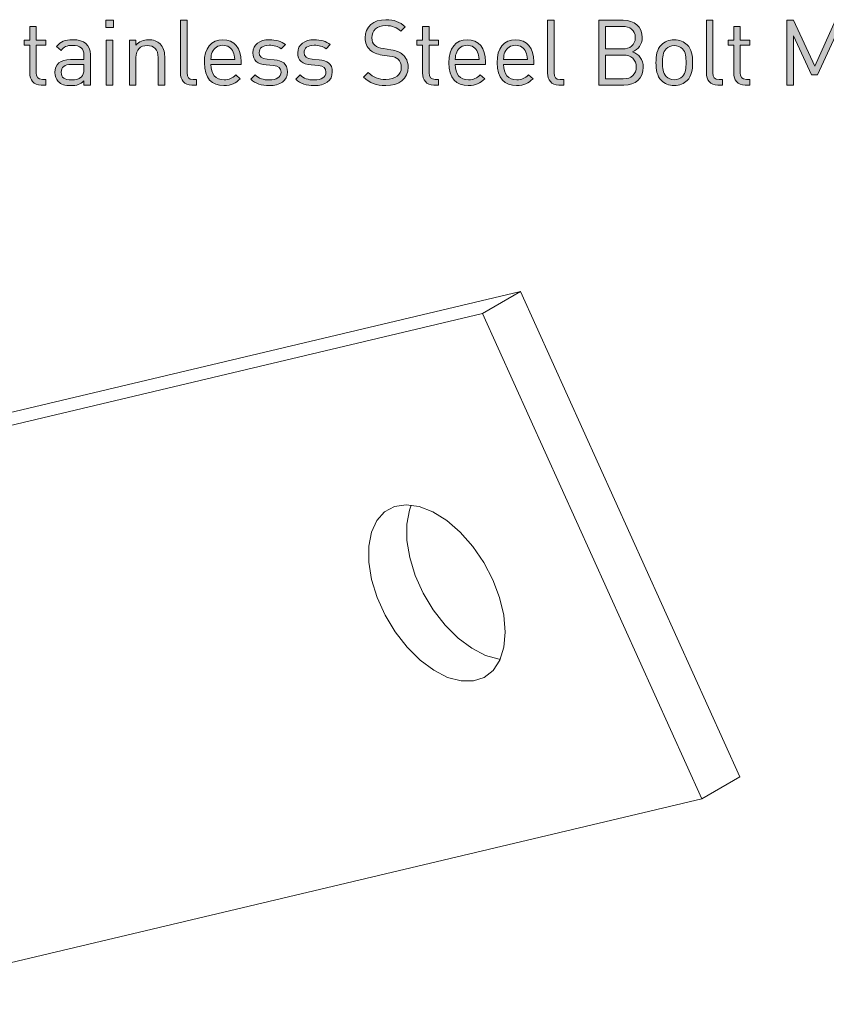
# Model space of a CAD drawing. Units: millimetres. Extents: x 21 to 1408, y -29 to 822.
# Drawn here: x 1132 to 1207, y 99 to 190 of the extents above; entities that cross this region are included whole.
import ezdxf

# ---------------------------------------------------------------- set-up
doc = ezdxf.new("R2010")
doc.units = ezdxf.units.MM
doc.header["$MEASUREMENT"] = 0
doc.layers.add('Layer 1', color=7, linetype='Continuous')

# ---------------------------------------------------------------- blocks, each defined once
blk = doc.blocks.new('block 7')
at = {"layer": 'Layer 1', "color": 40, "lineweight": 13}
for points in [[(1026.387, 129.156), (1178.286, 165.205)], [(1174.75, 163.163), (1178.286, 165.205)], [(1178.286, 165.205), (1198.666, 120.078)], [(1026.387, 127.954), (1174.75, 163.163)], [(1174.75, 163.163), (1195.13, 118.037)], [(1175.695, 138.406), (1176.328, 136.746), (1176.721, 135.103), (1176.859, 133.545), (1176.737, 132.135), (1176.359, 130.932), (1175.741, 129.984), (1174.909, 129.33), (1173.896, 128.997), (1172.743, 128.999), (1171.498, 129.336), (1170.213, 129.993), (1168.939, 130.945), (1167.729, 132.151), (1166.632, 133.563), (1165.693, 135.123), (1164.95, 136.766), (1164.435, 138.426), (1164.168, 140.035), (1164.16, 141.526), (1164.411, 142.84), (1164.911, 143.921), (1165.64, 144.726), (1166.568, 145.222), (1167.656, 145.388), (1168.861, 145.218), (1170.133, 144.718), (1171.419, 143.91), (1172.668, 142.825), (1173.827, 141.51), (1174.85, 140.016), (1175.695, 138.406)], [(1176.401, 131.025), (1176.279, 131.04), (1175.034, 131.377), (1173.748, 132.034), (1172.475, 132.986), (1171.264, 134.192), (1170.167, 135.604), (1169.228, 137.163), (1168.486, 138.807), (1167.971, 140.467), (1167.704, 142.076), (1167.695, 143.568), (1167.947, 144.881), (1168.125, 145.36)], [(1195.13, 118.037), (1198.666, 120.078)], [(1195.13, 118.037), (1114.614, 98.929)]]:
    blk.add_lwpolyline(points, dxfattribs=at)
blk = doc.blocks.new('block 14')
at = {"layer": 'Layer 1'}
h = blk.add_hatch(color=7, dxfattribs=at)
h.dxf.hatch_style = 2
edge = h.paths.add_edge_path()
edge.add_spline(control_points=[(1167.564, 189.834), (1167.564, 189.834), (1167.149, 189.42), (1167.149, 189.42), (1166.785, 189.767), (1166.37, 189.945), (1165.743, 189.945), (1164.93, 189.945), (1164.465, 189.496), (1164.465, 188.818), (1164.465, 188.522), (1164.549, 188.277), (1164.736, 188.116), (1164.922, 187.955), (1165.21, 187.853), (1165.523, 187.802), (1165.523, 187.802), (1166.226, 187.692), (1166.226, 187.692), (1166.785, 187.607), (1167.047, 187.506), (1167.318, 187.26), (1167.64, 186.981), (1167.826, 186.574), (1167.826, 186.075), (1167.826, 185.016), (1167.005, 184.365), (1165.743, 184.365), (1164.846, 184.365), (1164.245, 184.593), (1163.686, 185.16), (1163.686, 185.16), (1164.117, 185.592), (1164.117, 185.592), (1164.617, 185.093), (1165.083, 184.94), (1165.76, 184.94), (1166.649, 184.94), (1167.191, 185.347), (1167.191, 186.058), (1167.191, 186.38), (1167.098, 186.634), (1166.895, 186.812), (1166.708, 186.981), (1166.539, 187.04), (1166.107, 187.108), (1166.107, 187.108), (1165.404, 187.21), (1165.404, 187.21), (1164.93, 187.286), (1164.575, 187.43), (1164.304, 187.667), (1163.999, 187.938), (1163.838, 188.31), (1163.838, 188.801), (1163.838, 189.826), (1164.575, 190.495), (1165.769, 190.495), (1166.539, 190.495), (1167.047, 190.292), (1167.564, 189.834)], knot_values=[0, 0, 0, 0, 1, 1, 1, 2, 2, 2, 3, 3, 3, 4, 4, 4, 5, 5, 5, 6, 6, 6, 7, 7, 7, 8, 8, 8, 9, 9, 9, 10, 10, 10, 11, 11, 11, 12, 12, 12, 13, 13, 13, 14, 14, 14, 15, 15, 15, 16, 16, 16, 17, 17, 17, 18, 18, 18, 19, 19, 19, 20, 20, 20, 20], degree=3, periodic=1)
h = blk.add_hatch(color=7, dxfattribs=at)
h.dxf.hatch_style = 2
edge = h.paths.add_edge_path()
edge.add_spline(control_points=[(1133.266, 188.581), (1133.266, 188.581), (1134.155, 188.581), (1134.155, 188.581), (1134.155, 188.581), (1134.155, 188.116), (1134.155, 188.116), (1134.155, 188.116), (1133.266, 188.116), (1133.266, 188.116), (1133.266, 188.116), (1133.266, 185.55), (1133.266, 185.55), (1133.266, 185.16), (1133.444, 184.94), (1133.833, 184.94), (1133.833, 184.94), (1134.155, 184.94), (1134.155, 184.94), (1134.155, 184.94), (1134.155, 184.415), (1134.155, 184.415), (1134.155, 184.415), (1133.723, 184.415), (1133.723, 184.415), (1133.012, 184.415), (1132.656, 184.915), (1132.656, 185.533), (1132.656, 185.533), (1132.656, 188.116), (1132.656, 188.116), (1132.656, 188.116), (1132.131, 188.116), (1132.131, 188.116), (1132.131, 188.116), (1132.131, 188.581), (1132.131, 188.581), (1132.131, 188.581), (1132.656, 188.581), (1132.656, 188.581), (1132.656, 188.581), (1132.656, 189.86), (1132.656, 189.86), (1132.656, 189.86), (1133.266, 189.86), (1133.266, 189.86), (1133.266, 189.86), (1133.266, 188.581), (1133.266, 188.581)], knot_values=[0, 0, 0, 0, 1, 1, 1, 2, 2, 2, 3, 3, 3, 4, 4, 4, 5, 5, 5, 6, 6, 6, 7, 7, 7, 8, 8, 8, 9, 9, 9, 10, 10, 10, 11, 11, 11, 12, 12, 12, 13, 13, 13, 14, 14, 14, 15, 15, 15, 16, 16, 16, 16], degree=3, periodic=1)
h = blk.add_hatch(color=7, dxfattribs=at)
h.dxf.hatch_style = 2
h.paths.add_polyline_path([(1140.429, 189.767), (1139.743, 189.767), (1139.743, 190.452), (1140.429, 190.452)])
h.paths.add_polyline_path([(1140.386, 184.415), (1139.776, 184.415), (1139.776, 188.581), (1140.386, 188.581)])
h = blk.add_hatch(color=7, dxfattribs=at)
h.dxf.hatch_style = 2
edge = h.paths.add_edge_path()
edge.add_spline(control_points=[(1147.278, 185.55), (1147.278, 185.144), (1147.413, 184.94), (1147.837, 184.94), (1147.837, 184.94), (1148.167, 184.94), (1148.167, 184.94), (1148.167, 184.94), (1148.167, 184.415), (1148.167, 184.415), (1148.167, 184.415), (1147.726, 184.415), (1147.726, 184.415), (1146.998, 184.415), (1146.668, 184.889), (1146.668, 185.525), (1146.668, 185.525), (1146.668, 190.444), (1146.668, 190.444), (1146.668, 190.444), (1147.278, 190.444), (1147.278, 190.444), (1147.278, 190.444), (1147.278, 185.55), (1147.278, 185.55)], knot_values=[0, 0, 0, 0, 1, 1, 1, 2, 2, 2, 3, 3, 3, 4, 4, 4, 5, 5, 5, 6, 6, 6, 7, 7, 7, 8, 8, 8, 8], degree=3, periodic=1)
h = blk.add_hatch(color=7, dxfattribs=at)
h.dxf.hatch_style = 2
edge = h.paths.add_edge_path()
edge.add_spline(control_points=[(1169.774, 188.581), (1169.774, 188.581), (1170.662, 188.581), (1170.662, 188.581), (1170.662, 188.581), (1170.662, 188.116), (1170.662, 188.116), (1170.662, 188.116), (1169.774, 188.116), (1169.774, 188.116), (1169.774, 188.116), (1169.774, 185.55), (1169.774, 185.55), (1169.774, 185.16), (1169.951, 184.94), (1170.341, 184.94), (1170.341, 184.94), (1170.662, 184.94), (1170.662, 184.94), (1170.662, 184.94), (1170.662, 184.415), (1170.662, 184.415), (1170.662, 184.415), (1170.231, 184.415), (1170.231, 184.415), (1169.519, 184.415), (1169.164, 184.915), (1169.164, 185.533), (1169.164, 185.533), (1169.164, 188.116), (1169.164, 188.116), (1169.164, 188.116), (1168.639, 188.116), (1168.639, 188.116), (1168.639, 188.116), (1168.639, 188.581), (1168.639, 188.581), (1168.639, 188.581), (1169.164, 188.581), (1169.164, 188.581), (1169.164, 188.581), (1169.164, 189.86), (1169.164, 189.86), (1169.164, 189.86), (1169.774, 189.86), (1169.774, 189.86), (1169.774, 189.86), (1169.774, 188.581), (1169.774, 188.581)], knot_values=[0, 0, 0, 0, 1, 1, 1, 2, 2, 2, 3, 3, 3, 4, 4, 4, 5, 5, 5, 6, 6, 6, 7, 7, 7, 8, 8, 8, 9, 9, 9, 10, 10, 10, 11, 11, 11, 12, 12, 12, 13, 13, 13, 14, 14, 14, 15, 15, 15, 16, 16, 16, 16], degree=3, periodic=1)
h = blk.add_hatch(color=7, dxfattribs=at)
h.dxf.hatch_style = 2
edge = h.paths.add_edge_path()
edge.add_spline(control_points=[(1181.398, 185.55), (1181.398, 185.144), (1181.534, 184.94), (1181.957, 184.94), (1181.957, 184.94), (1182.287, 184.94), (1182.287, 184.94), (1182.287, 184.94), (1182.287, 184.415), (1182.287, 184.415), (1182.287, 184.415), (1181.847, 184.415), (1181.847, 184.415), (1181.119, 184.415), (1180.789, 184.889), (1180.789, 185.525), (1180.789, 185.525), (1180.789, 190.444), (1180.789, 190.444), (1180.789, 190.444), (1181.398, 190.444), (1181.398, 190.444), (1181.398, 190.444), (1181.398, 185.55), (1181.398, 185.55)], knot_values=[0, 0, 0, 0, 1, 1, 1, 2, 2, 2, 3, 3, 3, 4, 4, 4, 5, 5, 5, 6, 6, 6, 7, 7, 7, 8, 8, 8, 8], degree=3, periodic=1)
h = blk.add_hatch(color=7, dxfattribs=at)
h.dxf.hatch_style = 2
edge = h.paths.add_edge_path()
edge.add_spline(control_points=[(1187.807, 190.444), (1188.857, 190.444), (1189.586, 189.843), (1189.586, 188.835), (1189.586, 188.2), (1189.205, 187.701), (1188.696, 187.514), (1189.272, 187.303), (1189.679, 186.803), (1189.679, 186.083), (1189.679, 184.991), (1188.951, 184.415), (1187.884, 184.415), (1187.884, 184.415), (1185.538, 184.415), (1185.538, 184.415), (1185.538, 184.415), (1185.538, 190.444), (1185.538, 190.444), (1185.538, 190.444), (1187.807, 190.444), (1187.807, 190.444)], knot_values=[0, 0, 0, 0, 1, 1, 1, 2, 2, 2, 3, 3, 3, 4, 4, 4, 5, 5, 5, 6, 6, 6, 7, 7, 7, 7], degree=3, periodic=1)
edge = h.paths.add_edge_path()
edge.add_spline(control_points=[(1186.182, 189.868), (1186.182, 189.868), (1186.182, 187.777), (1186.182, 187.777), (1186.182, 187.777), (1187.757, 187.777), (1187.757, 187.777), (1188.426, 187.777), (1188.942, 188.107), (1188.942, 188.827), (1188.942, 189.546), (1188.426, 189.868), (1187.757, 189.868), (1187.757, 189.868), (1186.182, 189.868), (1186.182, 189.868)], knot_values=[0, 0, 0, 0, 1, 1, 1, 2, 2, 2, 3, 3, 3, 4, 4, 4, 5, 5, 5, 5], degree=3, periodic=1)
edge = h.paths.add_edge_path()
edge.add_spline(control_points=[(1186.182, 187.201), (1186.182, 187.201), (1186.182, 184.991), (1186.182, 184.991), (1186.182, 184.991), (1187.824, 184.991), (1187.824, 184.991), (1188.57, 184.991), (1189.035, 185.423), (1189.035, 186.1), (1189.035, 186.778), (1188.57, 187.201), (1187.824, 187.201), (1187.824, 187.201), (1186.182, 187.201), (1186.182, 187.201)], knot_values=[0, 0, 0, 0, 1, 1, 1, 2, 2, 2, 3, 3, 3, 4, 4, 4, 5, 5, 5, 5], degree=3, periodic=1)
h = blk.add_hatch(color=7, dxfattribs=at)
h.dxf.hatch_style = 2
edge = h.paths.add_edge_path()
edge.add_spline(control_points=[(1196.164, 185.55), (1196.164, 185.144), (1196.299, 184.94), (1196.723, 184.94), (1196.723, 184.94), (1197.053, 184.94), (1197.053, 184.94), (1197.053, 184.94), (1197.053, 184.415), (1197.053, 184.415), (1197.053, 184.415), (1196.613, 184.415), (1196.613, 184.415), (1195.884, 184.415), (1195.554, 184.889), (1195.554, 185.525), (1195.554, 185.525), (1195.554, 190.444), (1195.554, 190.444), (1195.554, 190.444), (1196.164, 190.444), (1196.164, 190.444), (1196.164, 190.444), (1196.164, 185.55), (1196.164, 185.55)], knot_values=[0, 0, 0, 0, 1, 1, 1, 2, 2, 2, 3, 3, 3, 4, 4, 4, 5, 5, 5, 6, 6, 6, 7, 7, 7, 8, 8, 8, 8], degree=3, periodic=1)
h = blk.add_hatch(color=7, dxfattribs=at)
h.dxf.hatch_style = 2
edge = h.paths.add_edge_path()
edge.add_spline(control_points=[(1198.695, 188.581), (1198.695, 188.581), (1199.584, 188.581), (1199.584, 188.581), (1199.584, 188.581), (1199.584, 188.116), (1199.584, 188.116), (1199.584, 188.116), (1198.695, 188.116), (1198.695, 188.116), (1198.695, 188.116), (1198.695, 185.55), (1198.695, 185.55), (1198.695, 185.16), (1198.873, 184.94), (1199.263, 184.94), (1199.263, 184.94), (1199.584, 184.94), (1199.584, 184.94), (1199.584, 184.94), (1199.584, 184.415), (1199.584, 184.415), (1199.584, 184.415), (1199.153, 184.415), (1199.153, 184.415), (1198.441, 184.415), (1198.086, 184.915), (1198.086, 185.533), (1198.086, 185.533), (1198.086, 188.116), (1198.086, 188.116), (1198.086, 188.116), (1197.561, 188.116), (1197.561, 188.116), (1197.561, 188.116), (1197.561, 188.581), (1197.561, 188.581), (1197.561, 188.581), (1198.086, 188.581), (1198.086, 188.581), (1198.086, 188.581), (1198.086, 189.86), (1198.086, 189.86), (1198.086, 189.86), (1198.695, 189.86), (1198.695, 189.86), (1198.695, 189.86), (1198.695, 188.581), (1198.695, 188.581)], knot_values=[0, 0, 0, 0, 1, 1, 1, 2, 2, 2, 3, 3, 3, 4, 4, 4, 5, 5, 5, 6, 6, 6, 7, 7, 7, 8, 8, 8, 9, 9, 9, 10, 10, 10, 11, 11, 11, 12, 12, 12, 13, 13, 13, 14, 14, 14, 15, 15, 15, 16, 16, 16, 16], degree=3, periodic=1)
h = blk.add_hatch(color=7, dxfattribs=at)
h.dxf.hatch_style = 2
h.paths.add_polyline_path([(1208.178, 184.415), (1207.535, 184.415), (1207.535, 188.996), (1205.884, 185.364), (1205.333, 185.364), (1203.656, 188.996), (1203.656, 184.415), (1203.013, 184.415), (1203.013, 190.444), (1203.656, 190.444), (1205.621, 186.168), (1207.535, 190.444), (1208.178, 190.444)])
h = blk.add_hatch(color=7, dxfattribs=at)
h.dxf.hatch_style = 2
edge = h.paths.add_edge_path()
edge.add_spline(control_points=[(1138.295, 187.243), (1138.295, 187.243), (1138.295, 184.415), (1138.295, 184.415), (1138.295, 184.415), (1137.685, 184.415), (1137.685, 184.415), (1137.685, 184.415), (1137.685, 184.813), (1137.685, 184.813), (1137.355, 184.483), (1137.042, 184.365), (1136.483, 184.365), (1135.907, 184.365), (1135.594, 184.466), (1135.306, 184.746), (1135.094, 184.949), (1134.993, 185.262), (1134.993, 185.592), (1134.993, 186.329), (1135.509, 186.794), (1136.441, 186.794), (1136.441, 186.794), (1137.685, 186.794), (1137.685, 186.794), (1137.685, 186.794), (1137.685, 187.193), (1137.685, 187.193), (1137.685, 187.794), (1137.389, 188.107), (1136.618, 188.107), (1136.094, 188.107), (1135.822, 187.972), (1135.569, 187.624), (1135.569, 187.624), (1135.153, 188.005), (1135.153, 188.005), (1135.518, 188.488), (1135.941, 188.632), (1136.627, 188.632), (1137.753, 188.632), (1138.295, 188.141), (1138.295, 187.243)], knot_values=[0, 0, 0, 0, 1, 1, 1, 2, 2, 2, 3, 3, 3, 4, 4, 4, 5, 5, 5, 6, 6, 6, 7, 7, 7, 8, 8, 8, 9, 9, 9, 10, 10, 10, 11, 11, 11, 12, 12, 12, 13, 13, 13, 14, 14, 14, 14], degree=3, periodic=1)
edge = h.paths.add_edge_path()
edge.add_spline(control_points=[(1136.525, 186.337), (1135.899, 186.337), (1135.585, 186.092), (1135.585, 185.601), (1135.585, 185.118), (1135.882, 184.889), (1136.551, 184.889), (1136.898, 184.889), (1137.203, 184.923), (1137.474, 185.169), (1137.618, 185.304), (1137.685, 185.541), (1137.685, 185.889), (1137.685, 185.889), (1137.685, 186.337), (1137.685, 186.337), (1137.685, 186.337), (1136.525, 186.337), (1136.525, 186.337)], knot_values=[0, 0, 0, 0, 1, 1, 1, 2, 2, 2, 3, 3, 3, 4, 4, 4, 5, 5, 5, 6, 6, 6, 6], degree=3, periodic=1)
h = blk.add_hatch(color=7, dxfattribs=at)
h.dxf.hatch_style = 2
edge = h.paths.add_edge_path()
edge.add_spline(control_points=[(1144.772, 188.242), (1145.068, 187.955), (1145.203, 187.557), (1145.203, 187.074), (1145.203, 187.074), (1145.203, 184.415), (1145.203, 184.415), (1145.203, 184.415), (1144.594, 184.415), (1144.594, 184.415), (1144.594, 184.415), (1144.594, 186.981), (1144.594, 186.981), (1144.594, 187.717), (1144.196, 188.09), (1143.569, 188.09), (1142.943, 188.09), (1142.528, 187.709), (1142.528, 186.981), (1142.528, 186.981), (1142.528, 184.415), (1142.528, 184.415), (1142.528, 184.415), (1141.918, 184.415), (1141.918, 184.415), (1141.918, 184.415), (1141.918, 188.581), (1141.918, 188.581), (1141.918, 188.581), (1142.519, 188.581), (1142.519, 188.581), (1142.519, 188.581), (1142.519, 188.116), (1142.519, 188.116), (1142.816, 188.454), (1143.231, 188.632), (1143.696, 188.632), (1144.145, 188.632), (1144.518, 188.497), (1144.772, 188.242)], knot_values=[0, 0, 0, 0, 1, 1, 1, 2, 2, 2, 3, 3, 3, 4, 4, 4, 5, 5, 5, 6, 6, 6, 7, 7, 7, 8, 8, 8, 9, 9, 9, 10, 10, 10, 11, 11, 11, 12, 12, 12, 13, 13, 13, 13], degree=3, periodic=1)
h = blk.add_hatch(color=7, dxfattribs=at)
h.dxf.hatch_style = 2
edge = h.paths.add_edge_path()
edge.add_spline(control_points=[(1152.307, 186.608), (1152.307, 186.608), (1152.307, 186.337), (1152.307, 186.337), (1152.307, 186.337), (1149.496, 186.337), (1149.496, 186.337), (1149.496, 185.423), (1149.919, 184.898), (1150.724, 184.898), (1151.206, 184.898), (1151.486, 185.042), (1151.816, 185.372), (1151.816, 185.372), (1152.231, 185.008), (1152.231, 185.008), (1151.807, 184.585), (1151.409, 184.365), (1150.707, 184.365), (1149.597, 184.365), (1148.886, 185.025), (1148.886, 186.498), (1148.886, 187.853), (1149.538, 188.632), (1150.596, 188.632), (1151.68, 188.632), (1152.307, 187.861), (1152.307, 186.608)], knot_values=[0, 0, 0, 0, 1, 1, 1, 2, 2, 2, 3, 3, 3, 4, 4, 4, 5, 5, 5, 6, 6, 6, 7, 7, 7, 8, 8, 8, 9, 9, 9, 9], degree=3, periodic=1)
edge = h.paths.add_edge_path()
edge.add_spline(control_points=[(1149.623, 187.489), (1149.521, 187.269), (1149.513, 187.133), (1149.496, 186.794), (1149.496, 186.794), (1151.706, 186.794), (1151.706, 186.794), (1151.68, 187.133), (1151.672, 187.269), (1151.57, 187.489), (1151.393, 187.87), (1151.045, 188.116), (1150.596, 188.116), (1150.148, 188.116), (1149.801, 187.87), (1149.623, 187.489)], knot_values=[0, 0, 0, 0, 1, 1, 1, 2, 2, 2, 3, 3, 3, 4, 4, 4, 5, 5, 5, 5], degree=3, periodic=1)
h = blk.add_hatch(color=7, dxfattribs=at)
h.dxf.hatch_style = 2
edge = h.paths.add_edge_path()
edge.add_spline(control_points=[(1156.422, 188.183), (1156.422, 188.183), (1156.024, 187.785), (1156.024, 187.785), (1155.728, 188.014), (1155.347, 188.116), (1154.915, 188.116), (1154.305, 188.116), (1153.983, 187.861), (1153.983, 187.43), (1153.983, 187.057), (1154.212, 186.871), (1154.728, 186.82), (1154.728, 186.82), (1155.38, 186.761), (1155.38, 186.761), (1156.109, 186.693), (1156.608, 186.422), (1156.608, 185.634), (1156.608, 184.83), (1155.931, 184.365), (1154.915, 184.365), (1154.203, 184.365), (1153.653, 184.526), (1153.204, 184.966), (1153.204, 184.966), (1153.611, 185.372), (1153.611, 185.372), (1153.933, 185.033), (1154.39, 184.889), (1154.906, 184.889), (1155.6, 184.889), (1156.016, 185.135), (1156.016, 185.626), (1156.016, 185.999), (1155.812, 186.193), (1155.321, 186.236), (1155.321, 186.236), (1154.635, 186.295), (1154.635, 186.295), (1153.822, 186.363), (1153.391, 186.718), (1153.391, 187.413), (1153.391, 188.175), (1154.026, 188.632), (1154.923, 188.632), (1155.524, 188.632), (1156.041, 188.488), (1156.422, 188.183)], knot_values=[0, 0, 0, 0, 1, 1, 1, 2, 2, 2, 3, 3, 3, 4, 4, 4, 5, 5, 5, 6, 6, 6, 7, 7, 7, 8, 8, 8, 9, 9, 9, 10, 10, 10, 11, 11, 11, 12, 12, 12, 13, 13, 13, 14, 14, 14, 15, 15, 15, 16, 16, 16, 16], degree=3, periodic=1)
h = blk.add_hatch(color=7, dxfattribs=at)
h.dxf.hatch_style = 2
edge = h.paths.add_edge_path()
edge.add_spline(control_points=[(1160.596, 188.183), (1160.596, 188.183), (1160.198, 187.785), (1160.198, 187.785), (1159.902, 188.014), (1159.521, 188.116), (1159.089, 188.116), (1158.479, 188.116), (1158.157, 187.861), (1158.157, 187.43), (1158.157, 187.057), (1158.386, 186.871), (1158.903, 186.82), (1158.903, 186.82), (1159.554, 186.761), (1159.554, 186.761), (1160.283, 186.693), (1160.782, 186.422), (1160.782, 185.634), (1160.782, 184.83), (1160.105, 184.365), (1159.089, 184.365), (1158.378, 184.365), (1157.827, 184.526), (1157.378, 184.966), (1157.378, 184.966), (1157.785, 185.372), (1157.785, 185.372), (1158.107, 185.033), (1158.564, 184.889), (1159.08, 184.889), (1159.775, 184.889), (1160.19, 185.135), (1160.19, 185.626), (1160.19, 185.999), (1159.986, 186.193), (1159.495, 186.236), (1159.495, 186.236), (1158.81, 186.295), (1158.81, 186.295), (1157.997, 186.363), (1157.565, 186.718), (1157.565, 187.413), (1157.565, 188.175), (1158.2, 188.632), (1159.097, 188.632), (1159.698, 188.632), (1160.215, 188.488), (1160.596, 188.183)], knot_values=[0, 0, 0, 0, 1, 1, 1, 2, 2, 2, 3, 3, 3, 4, 4, 4, 5, 5, 5, 6, 6, 6, 7, 7, 7, 8, 8, 8, 9, 9, 9, 10, 10, 10, 11, 11, 11, 12, 12, 12, 13, 13, 13, 14, 14, 14, 15, 15, 15, 16, 16, 16, 16], degree=3, periodic=1)
h = blk.add_hatch(color=7, dxfattribs=at)
h.dxf.hatch_style = 2
edge = h.paths.add_edge_path()
edge.add_spline(control_points=[(1175.023, 186.608), (1175.023, 186.608), (1175.023, 186.337), (1175.023, 186.337), (1175.023, 186.337), (1172.212, 186.337), (1172.212, 186.337), (1172.212, 185.423), (1172.635, 184.898), (1173.439, 184.898), (1173.922, 184.898), (1174.202, 185.042), (1174.532, 185.372), (1174.532, 185.372), (1174.947, 185.008), (1174.947, 185.008), (1174.523, 184.585), (1174.125, 184.365), (1173.423, 184.365), (1172.313, 184.365), (1171.602, 185.025), (1171.602, 186.498), (1171.602, 187.853), (1172.254, 188.632), (1173.312, 188.632), (1174.396, 188.632), (1175.023, 187.861), (1175.023, 186.608)], knot_values=[0, 0, 0, 0, 1, 1, 1, 2, 2, 2, 3, 3, 3, 4, 4, 4, 5, 5, 5, 6, 6, 6, 7, 7, 7, 8, 8, 8, 9, 9, 9, 9], degree=3, periodic=1)
edge = h.paths.add_edge_path()
edge.add_spline(control_points=[(1172.339, 187.489), (1172.237, 187.269), (1172.229, 187.133), (1172.212, 186.794), (1172.212, 186.794), (1174.422, 186.794), (1174.422, 186.794), (1174.396, 187.133), (1174.388, 187.269), (1174.286, 187.489), (1174.109, 187.87), (1173.761, 188.116), (1173.312, 188.116), (1172.864, 188.116), (1172.517, 187.87), (1172.339, 187.489)], knot_values=[0, 0, 0, 0, 1, 1, 1, 2, 2, 2, 3, 3, 3, 4, 4, 4, 5, 5, 5, 5], degree=3, periodic=1)
h = blk.add_hatch(color=7, dxfattribs=at)
h.dxf.hatch_style = 2
edge = h.paths.add_edge_path()
edge.add_spline(control_points=[(1179.51, 186.608), (1179.51, 186.608), (1179.51, 186.337), (1179.51, 186.337), (1179.51, 186.337), (1176.699, 186.337), (1176.699, 186.337), (1176.699, 185.423), (1177.122, 184.898), (1177.927, 184.898), (1178.409, 184.898), (1178.689, 185.042), (1179.019, 185.372), (1179.019, 185.372), (1179.434, 185.008), (1179.434, 185.008), (1179.011, 184.585), (1178.613, 184.365), (1177.91, 184.365), (1176.801, 184.365), (1176.089, 185.025), (1176.089, 186.498), (1176.089, 187.853), (1176.741, 188.632), (1177.8, 188.632), (1178.883, 188.632), (1179.51, 187.861), (1179.51, 186.608)], knot_values=[0, 0, 0, 0, 1, 1, 1, 2, 2, 2, 3, 3, 3, 4, 4, 4, 5, 5, 5, 6, 6, 6, 7, 7, 7, 8, 8, 8, 9, 9, 9, 9], degree=3, periodic=1)
edge = h.paths.add_edge_path()
edge.add_spline(control_points=[(1176.826, 187.489), (1176.724, 187.269), (1176.716, 187.133), (1176.699, 186.794), (1176.699, 186.794), (1178.909, 186.794), (1178.909, 186.794), (1178.883, 187.133), (1178.875, 187.269), (1178.774, 187.489), (1178.596, 187.87), (1178.248, 188.116), (1177.8, 188.116), (1177.351, 188.116), (1177.004, 187.87), (1176.826, 187.489)], knot_values=[0, 0, 0, 0, 1, 1, 1, 2, 2, 2, 3, 3, 3, 4, 4, 4, 5, 5, 5, 5], degree=3, periodic=1)
h = blk.add_hatch(color=7, dxfattribs=at)
h.dxf.hatch_style = 2
edge = h.paths.add_edge_path()
edge.add_spline(control_points=[(1193.76, 188.158), (1194.183, 187.735), (1194.267, 187.142), (1194.267, 186.498), (1194.267, 185.855), (1194.183, 185.27), (1193.76, 184.839), (1193.472, 184.542), (1193.074, 184.365), (1192.566, 184.365), (1192.058, 184.365), (1191.66, 184.542), (1191.372, 184.839), (1190.948, 185.27), (1190.864, 185.855), (1190.864, 186.498), (1190.864, 187.142), (1190.948, 187.735), (1191.372, 188.158), (1191.66, 188.454), (1192.058, 188.632), (1192.566, 188.632), (1193.074, 188.632), (1193.472, 188.454), (1193.76, 188.158)], knot_values=[0, 0, 0, 0, 1, 1, 1, 2, 2, 2, 3, 3, 3, 4, 4, 4, 5, 5, 5, 6, 6, 6, 7, 7, 7, 8, 8, 8, 8], degree=3, periodic=1)
edge = h.paths.add_edge_path()
edge.add_spline(control_points=[(1191.812, 187.785), (1191.507, 187.48), (1191.474, 186.973), (1191.474, 186.498), (1191.474, 186.032), (1191.499, 185.525), (1191.812, 185.211), (1192.015, 185.008), (1192.269, 184.907), (1192.566, 184.907), (1192.862, 184.907), (1193.124, 185.008), (1193.328, 185.211), (1193.633, 185.525), (1193.658, 186.032), (1193.658, 186.498), (1193.658, 186.973), (1193.633, 187.48), (1193.328, 187.785), (1193.124, 187.989), (1192.862, 188.09), (1192.566, 188.09), (1192.269, 188.09), (1192.015, 187.989), (1191.812, 187.785)], knot_values=[0, 0, 0, 0, 1, 1, 1, 2, 2, 2, 3, 3, 3, 4, 4, 4, 5, 5, 5, 6, 6, 6, 7, 7, 7, 8, 8, 8, 8], degree=3, periodic=1)
at = {"layer": 'Layer 1', "lineweight": 0}
for points in [[(1140.429, 189.767), (1139.743, 189.767), (1139.743, 190.452), (1140.429, 190.452), (1140.429, 189.767)], [(1208.178, 184.415), (1207.535, 184.415), (1207.535, 188.996), (1205.884, 185.364), (1205.333, 185.364), (1203.656, 188.996), (1203.656, 184.415), (1203.013, 184.415), (1203.013, 190.444), (1203.656, 190.444), (1205.621, 186.168), (1207.535, 190.444), (1208.178, 190.444), (1208.178, 184.415)], [(1140.386, 184.415), (1139.776, 184.415), (1139.776, 188.581), (1140.386, 188.581), (1140.386, 184.415)]]:
    blk.add_lwpolyline(points, dxfattribs=at)
for points, knots in [([(1167.564, 189.834), (1167.564, 189.834), (1167.149, 189.42), (1167.149, 189.42), (1166.785, 189.767), (1166.37, 189.945), (1165.743, 189.945), (1164.93, 189.945), (1164.465, 189.496), (1164.465, 188.818), (1164.465, 188.522), (1164.549, 188.277), (1164.736, 188.116), (1164.922, 187.955), (1165.21, 187.853), (1165.523, 187.802), (1165.523, 187.802), (1166.226, 187.692), (1166.226, 187.692), (1166.785, 187.607), (1167.047, 187.506), (1167.318, 187.26), (1167.64, 186.981), (1167.826, 186.574), (1167.826, 186.075), (1167.826, 185.016), (1167.005, 184.365), (1165.743, 184.365), (1164.846, 184.365), (1164.245, 184.593), (1163.686, 185.16), (1163.686, 185.16), (1164.117, 185.592), (1164.117, 185.592), (1164.617, 185.093), (1165.083, 184.94), (1165.76, 184.94), (1166.649, 184.94), (1167.191, 185.347), (1167.191, 186.058), (1167.191, 186.38), (1167.098, 186.634), (1166.895, 186.812), (1166.708, 186.981), (1166.539, 187.04), (1166.107, 187.108), (1166.107, 187.108), (1165.404, 187.21), (1165.404, 187.21), (1164.93, 187.286), (1164.575, 187.43), (1164.304, 187.667), (1163.999, 187.938), (1163.838, 188.31), (1163.838, 188.801), (1163.838, 189.826), (1164.575, 190.495), (1165.769, 190.495), (1166.539, 190.495), (1167.047, 190.292), (1167.564, 189.834)], [0, 0, 0, 0, 1, 1, 1, 2, 2, 2, 3, 3, 3, 4, 4, 4, 5, 5, 5, 6, 6, 6, 7, 7, 7, 8, 8, 8, 9, 9, 9, 10, 10, 10, 11, 11, 11, 12, 12, 12, 13, 13, 13, 14, 14, 14, 15, 15, 15, 16, 16, 16, 17, 17, 17, 18, 18, 18, 19, 19, 19, 20, 20, 20, 20]), ([(1133.266, 188.581), (1133.266, 188.581), (1134.155, 188.581), (1134.155, 188.581), (1134.155, 188.581), (1134.155, 188.116), (1134.155, 188.116), (1134.155, 188.116), (1133.266, 188.116), (1133.266, 188.116), (1133.266, 188.116), (1133.266, 185.55), (1133.266, 185.55), (1133.266, 185.16), (1133.444, 184.94), (1133.833, 184.94), (1133.833, 184.94), (1134.155, 184.94), (1134.155, 184.94), (1134.155, 184.94), (1134.155, 184.415), (1134.155, 184.415), (1134.155, 184.415), (1133.723, 184.415), (1133.723, 184.415), (1133.012, 184.415), (1132.656, 184.915), (1132.656, 185.533), (1132.656, 185.533), (1132.656, 188.116), (1132.656, 188.116), (1132.656, 188.116), (1132.131, 188.116), (1132.131, 188.116), (1132.131, 188.116), (1132.131, 188.581), (1132.131, 188.581), (1132.131, 188.581), (1132.656, 188.581), (1132.656, 188.581), (1132.656, 188.581), (1132.656, 189.86), (1132.656, 189.86), (1132.656, 189.86), (1133.266, 189.86), (1133.266, 189.86), (1133.266, 189.86), (1133.266, 188.581), (1133.266, 188.581)], [0, 0, 0, 0, 1, 1, 1, 2, 2, 2, 3, 3, 3, 4, 4, 4, 5, 5, 5, 6, 6, 6, 7, 7, 7, 8, 8, 8, 9, 9, 9, 10, 10, 10, 11, 11, 11, 12, 12, 12, 13, 13, 13, 14, 14, 14, 15, 15, 15, 16, 16, 16, 16]), ([(1147.278, 185.55), (1147.278, 185.144), (1147.413, 184.94), (1147.837, 184.94), (1147.837, 184.94), (1148.167, 184.94), (1148.167, 184.94), (1148.167, 184.94), (1148.167, 184.415), (1148.167, 184.415), (1148.167, 184.415), (1147.726, 184.415), (1147.726, 184.415), (1146.998, 184.415), (1146.668, 184.889), (1146.668, 185.525), (1146.668, 185.525), (1146.668, 190.444), (1146.668, 190.444), (1146.668, 190.444), (1147.278, 190.444), (1147.278, 190.444), (1147.278, 190.444), (1147.278, 185.55), (1147.278, 185.55)], [0, 0, 0, 0, 1, 1, 1, 2, 2, 2, 3, 3, 3, 4, 4, 4, 5, 5, 5, 6, 6, 6, 7, 7, 7, 8, 8, 8, 8]), ([(1169.774, 188.581), (1169.774, 188.581), (1170.662, 188.581), (1170.662, 188.581), (1170.662, 188.581), (1170.662, 188.116), (1170.662, 188.116), (1170.662, 188.116), (1169.774, 188.116), (1169.774, 188.116), (1169.774, 188.116), (1169.774, 185.55), (1169.774, 185.55), (1169.774, 185.16), (1169.951, 184.94), (1170.341, 184.94), (1170.341, 184.94), (1170.662, 184.94), (1170.662, 184.94), (1170.662, 184.94), (1170.662, 184.415), (1170.662, 184.415), (1170.662, 184.415), (1170.231, 184.415), (1170.231, 184.415), (1169.519, 184.415), (1169.164, 184.915), (1169.164, 185.533), (1169.164, 185.533), (1169.164, 188.116), (1169.164, 188.116), (1169.164, 188.116), (1168.639, 188.116), (1168.639, 188.116), (1168.639, 188.116), (1168.639, 188.581), (1168.639, 188.581), (1168.639, 188.581), (1169.164, 188.581), (1169.164, 188.581), (1169.164, 188.581), (1169.164, 189.86), (1169.164, 189.86), (1169.164, 189.86), (1169.774, 189.86), (1169.774, 189.86), (1169.774, 189.86), (1169.774, 188.581), (1169.774, 188.581)], [0, 0, 0, 0, 1, 1, 1, 2, 2, 2, 3, 3, 3, 4, 4, 4, 5, 5, 5, 6, 6, 6, 7, 7, 7, 8, 8, 8, 9, 9, 9, 10, 10, 10, 11, 11, 11, 12, 12, 12, 13, 13, 13, 14, 14, 14, 15, 15, 15, 16, 16, 16, 16]), ([(1181.398, 185.55), (1181.398, 185.144), (1181.534, 184.94), (1181.957, 184.94), (1181.957, 184.94), (1182.287, 184.94), (1182.287, 184.94), (1182.287, 184.94), (1182.287, 184.415), (1182.287, 184.415), (1182.287, 184.415), (1181.847, 184.415), (1181.847, 184.415), (1181.119, 184.415), (1180.789, 184.889), (1180.789, 185.525), (1180.789, 185.525), (1180.789, 190.444), (1180.789, 190.444), (1180.789, 190.444), (1181.398, 190.444), (1181.398, 190.444), (1181.398, 190.444), (1181.398, 185.55), (1181.398, 185.55)], [0, 0, 0, 0, 1, 1, 1, 2, 2, 2, 3, 3, 3, 4, 4, 4, 5, 5, 5, 6, 6, 6, 7, 7, 7, 8, 8, 8, 8]), ([(1187.807, 190.444), (1188.857, 190.444), (1189.586, 189.843), (1189.586, 188.835), (1189.586, 188.2), (1189.205, 187.701), (1188.696, 187.514), (1189.272, 187.303), (1189.679, 186.803), (1189.679, 186.083), (1189.679, 184.991), (1188.951, 184.415), (1187.884, 184.415), (1187.884, 184.415), (1185.538, 184.415), (1185.538, 184.415), (1185.538, 184.415), (1185.538, 190.444), (1185.538, 190.444), (1185.538, 190.444), (1187.807, 190.444), (1187.807, 190.444)], [0, 0, 0, 0, 1, 1, 1, 2, 2, 2, 3, 3, 3, 4, 4, 4, 5, 5, 5, 6, 6, 6, 7, 7, 7, 7]), ([(1186.182, 189.868), (1186.182, 189.868), (1186.182, 187.777), (1186.182, 187.777), (1186.182, 187.777), (1187.757, 187.777), (1187.757, 187.777), (1188.426, 187.777), (1188.942, 188.107), (1188.942, 188.827), (1188.942, 189.546), (1188.426, 189.868), (1187.757, 189.868), (1187.757, 189.868), (1186.182, 189.868), (1186.182, 189.868)], [0, 0, 0, 0, 1, 1, 1, 2, 2, 2, 3, 3, 3, 4, 4, 4, 5, 5, 5, 5]), ([(1196.164, 185.55), (1196.164, 185.144), (1196.299, 184.94), (1196.723, 184.94), (1196.723, 184.94), (1197.053, 184.94), (1197.053, 184.94), (1197.053, 184.94), (1197.053, 184.415), (1197.053, 184.415), (1197.053, 184.415), (1196.613, 184.415), (1196.613, 184.415), (1195.884, 184.415), (1195.554, 184.889), (1195.554, 185.525), (1195.554, 185.525), (1195.554, 190.444), (1195.554, 190.444), (1195.554, 190.444), (1196.164, 190.444), (1196.164, 190.444), (1196.164, 190.444), (1196.164, 185.55), (1196.164, 185.55)], [0, 0, 0, 0, 1, 1, 1, 2, 2, 2, 3, 3, 3, 4, 4, 4, 5, 5, 5, 6, 6, 6, 7, 7, 7, 8, 8, 8, 8]), ([(1198.695, 188.581), (1198.695, 188.581), (1199.584, 188.581), (1199.584, 188.581), (1199.584, 188.581), (1199.584, 188.116), (1199.584, 188.116), (1199.584, 188.116), (1198.695, 188.116), (1198.695, 188.116), (1198.695, 188.116), (1198.695, 185.55), (1198.695, 185.55), (1198.695, 185.16), (1198.873, 184.94), (1199.263, 184.94), (1199.263, 184.94), (1199.584, 184.94), (1199.584, 184.94), (1199.584, 184.94), (1199.584, 184.415), (1199.584, 184.415), (1199.584, 184.415), (1199.153, 184.415), (1199.153, 184.415), (1198.441, 184.415), (1198.086, 184.915), (1198.086, 185.533), (1198.086, 185.533), (1198.086, 188.116), (1198.086, 188.116), (1198.086, 188.116), (1197.561, 188.116), (1197.561, 188.116), (1197.561, 188.116), (1197.561, 188.581), (1197.561, 188.581), (1197.561, 188.581), (1198.086, 188.581), (1198.086, 188.581), (1198.086, 188.581), (1198.086, 189.86), (1198.086, 189.86), (1198.086, 189.86), (1198.695, 189.86), (1198.695, 189.86), (1198.695, 189.86), (1198.695, 188.581), (1198.695, 188.581)], [0, 0, 0, 0, 1, 1, 1, 2, 2, 2, 3, 3, 3, 4, 4, 4, 5, 5, 5, 6, 6, 6, 7, 7, 7, 8, 8, 8, 9, 9, 9, 10, 10, 10, 11, 11, 11, 12, 12, 12, 13, 13, 13, 14, 14, 14, 15, 15, 15, 16, 16, 16, 16]), ([(1138.295, 187.243), (1138.295, 187.243), (1138.295, 184.415), (1138.295, 184.415), (1138.295, 184.415), (1137.685, 184.415), (1137.685, 184.415), (1137.685, 184.415), (1137.685, 184.813), (1137.685, 184.813), (1137.355, 184.483), (1137.042, 184.365), (1136.483, 184.365), (1135.907, 184.365), (1135.594, 184.466), (1135.306, 184.746), (1135.094, 184.949), (1134.993, 185.262), (1134.993, 185.592), (1134.993, 186.329), (1135.509, 186.794), (1136.441, 186.794), (1136.441, 186.794), (1137.685, 186.794), (1137.685, 186.794), (1137.685, 186.794), (1137.685, 187.193), (1137.685, 187.193), (1137.685, 187.794), (1137.389, 188.107), (1136.618, 188.107), (1136.094, 188.107), (1135.822, 187.972), (1135.569, 187.624), (1135.569, 187.624), (1135.153, 188.005), (1135.153, 188.005), (1135.518, 188.488), (1135.941, 188.632), (1136.627, 188.632), (1137.753, 188.632), (1138.295, 188.141), (1138.295, 187.243)], [0, 0, 0, 0, 1, 1, 1, 2, 2, 2, 3, 3, 3, 4, 4, 4, 5, 5, 5, 6, 6, 6, 7, 7, 7, 8, 8, 8, 9, 9, 9, 10, 10, 10, 11, 11, 11, 12, 12, 12, 13, 13, 13, 14, 14, 14, 14]), ([(1144.772, 188.242), (1145.068, 187.955), (1145.203, 187.557), (1145.203, 187.074), (1145.203, 187.074), (1145.203, 184.415), (1145.203, 184.415), (1145.203, 184.415), (1144.594, 184.415), (1144.594, 184.415), (1144.594, 184.415), (1144.594, 186.981), (1144.594, 186.981), (1144.594, 187.717), (1144.196, 188.09), (1143.569, 188.09), (1142.943, 188.09), (1142.528, 187.709), (1142.528, 186.981), (1142.528, 186.981), (1142.528, 184.415), (1142.528, 184.415), (1142.528, 184.415), (1141.918, 184.415), (1141.918, 184.415), (1141.918, 184.415), (1141.918, 188.581), (1141.918, 188.581), (1141.918, 188.581), (1142.519, 188.581), (1142.519, 188.581), (1142.519, 188.581), (1142.519, 188.116), (1142.519, 188.116), (1142.816, 188.454), (1143.231, 188.632), (1143.696, 188.632), (1144.145, 188.632), (1144.518, 188.497), (1144.772, 188.242)], [0, 0, 0, 0, 1, 1, 1, 2, 2, 2, 3, 3, 3, 4, 4, 4, 5, 5, 5, 6, 6, 6, 7, 7, 7, 8, 8, 8, 9, 9, 9, 10, 10, 10, 11, 11, 11, 12, 12, 12, 13, 13, 13, 13]), ([(1152.307, 186.608), (1152.307, 186.608), (1152.307, 186.337), (1152.307, 186.337), (1152.307, 186.337), (1149.496, 186.337), (1149.496, 186.337), (1149.496, 185.423), (1149.919, 184.898), (1150.724, 184.898), (1151.206, 184.898), (1151.486, 185.042), (1151.816, 185.372), (1151.816, 185.372), (1152.231, 185.008), (1152.231, 185.008), (1151.807, 184.585), (1151.409, 184.365), (1150.707, 184.365), (1149.597, 184.365), (1148.886, 185.025), (1148.886, 186.498), (1148.886, 187.853), (1149.538, 188.632), (1150.596, 188.632), (1151.68, 188.632), (1152.307, 187.861), (1152.307, 186.608)], [0, 0, 0, 0, 1, 1, 1, 2, 2, 2, 3, 3, 3, 4, 4, 4, 5, 5, 5, 6, 6, 6, 7, 7, 7, 8, 8, 8, 9, 9, 9, 9]), ([(1156.422, 188.183), (1156.422, 188.183), (1156.024, 187.785), (1156.024, 187.785), (1155.728, 188.014), (1155.347, 188.116), (1154.915, 188.116), (1154.305, 188.116), (1153.983, 187.861), (1153.983, 187.43), (1153.983, 187.057), (1154.212, 186.871), (1154.728, 186.82), (1154.728, 186.82), (1155.38, 186.761), (1155.38, 186.761), (1156.109, 186.693), (1156.608, 186.422), (1156.608, 185.634), (1156.608, 184.83), (1155.931, 184.365), (1154.915, 184.365), (1154.203, 184.365), (1153.653, 184.526), (1153.204, 184.966), (1153.204, 184.966), (1153.611, 185.372), (1153.611, 185.372), (1153.933, 185.033), (1154.39, 184.889), (1154.906, 184.889), (1155.6, 184.889), (1156.016, 185.135), (1156.016, 185.626), (1156.016, 185.999), (1155.812, 186.193), (1155.321, 186.236), (1155.321, 186.236), (1154.635, 186.295), (1154.635, 186.295), (1153.822, 186.363), (1153.391, 186.718), (1153.391, 187.413), (1153.391, 188.175), (1154.026, 188.632), (1154.923, 188.632), (1155.524, 188.632), (1156.041, 188.488), (1156.422, 188.183)], [0, 0, 0, 0, 1, 1, 1, 2, 2, 2, 3, 3, 3, 4, 4, 4, 5, 5, 5, 6, 6, 6, 7, 7, 7, 8, 8, 8, 9, 9, 9, 10, 10, 10, 11, 11, 11, 12, 12, 12, 13, 13, 13, 14, 14, 14, 15, 15, 15, 16, 16, 16, 16]), ([(1160.596, 188.183), (1160.596, 188.183), (1160.198, 187.785), (1160.198, 187.785), (1159.902, 188.014), (1159.521, 188.116), (1159.089, 188.116), (1158.479, 188.116), (1158.157, 187.861), (1158.157, 187.43), (1158.157, 187.057), (1158.386, 186.871), (1158.903, 186.82), (1158.903, 186.82), (1159.554, 186.761), (1159.554, 186.761), (1160.283, 186.693), (1160.782, 186.422), (1160.782, 185.634), (1160.782, 184.83), (1160.105, 184.365), (1159.089, 184.365), (1158.378, 184.365), (1157.827, 184.526), (1157.378, 184.966), (1157.378, 184.966), (1157.785, 185.372), (1157.785, 185.372), (1158.107, 185.033), (1158.564, 184.889), (1159.08, 184.889), (1159.775, 184.889), (1160.19, 185.135), (1160.19, 185.626), (1160.19, 185.999), (1159.986, 186.193), (1159.495, 186.236), (1159.495, 186.236), (1158.81, 186.295), (1158.81, 186.295), (1157.997, 186.363), (1157.565, 186.718), (1157.565, 187.413), (1157.565, 188.175), (1158.2, 188.632), (1159.097, 188.632), (1159.698, 188.632), (1160.215, 188.488), (1160.596, 188.183)], [0, 0, 0, 0, 1, 1, 1, 2, 2, 2, 3, 3, 3, 4, 4, 4, 5, 5, 5, 6, 6, 6, 7, 7, 7, 8, 8, 8, 9, 9, 9, 10, 10, 10, 11, 11, 11, 12, 12, 12, 13, 13, 13, 14, 14, 14, 15, 15, 15, 16, 16, 16, 16]), ([(1175.023, 186.608), (1175.023, 186.608), (1175.023, 186.337), (1175.023, 186.337), (1175.023, 186.337), (1172.212, 186.337), (1172.212, 186.337), (1172.212, 185.423), (1172.635, 184.898), (1173.439, 184.898), (1173.922, 184.898), (1174.202, 185.042), (1174.532, 185.372), (1174.532, 185.372), (1174.947, 185.008), (1174.947, 185.008), (1174.523, 184.585), (1174.125, 184.365), (1173.423, 184.365), (1172.313, 184.365), (1171.602, 185.025), (1171.602, 186.498), (1171.602, 187.853), (1172.254, 188.632), (1173.312, 188.632), (1174.396, 188.632), (1175.023, 187.861), (1175.023, 186.608)], [0, 0, 0, 0, 1, 1, 1, 2, 2, 2, 3, 3, 3, 4, 4, 4, 5, 5, 5, 6, 6, 6, 7, 7, 7, 8, 8, 8, 9, 9, 9, 9]), ([(1179.51, 186.608), (1179.51, 186.608), (1179.51, 186.337), (1179.51, 186.337), (1179.51, 186.337), (1176.699, 186.337), (1176.699, 186.337), (1176.699, 185.423), (1177.122, 184.898), (1177.927, 184.898), (1178.409, 184.898), (1178.689, 185.042), (1179.019, 185.372), (1179.019, 185.372), (1179.434, 185.008), (1179.434, 185.008), (1179.011, 184.585), (1178.613, 184.365), (1177.91, 184.365), (1176.801, 184.365), (1176.089, 185.025), (1176.089, 186.498), (1176.089, 187.853), (1176.741, 188.632), (1177.8, 188.632), (1178.883, 188.632), (1179.51, 187.861), (1179.51, 186.608)], [0, 0, 0, 0, 1, 1, 1, 2, 2, 2, 3, 3, 3, 4, 4, 4, 5, 5, 5, 6, 6, 6, 7, 7, 7, 8, 8, 8, 9, 9, 9, 9]), ([(1193.76, 188.158), (1194.183, 187.735), (1194.267, 187.142), (1194.267, 186.498), (1194.267, 185.855), (1194.183, 185.27), (1193.76, 184.839), (1193.472, 184.542), (1193.074, 184.365), (1192.566, 184.365), (1192.058, 184.365), (1191.66, 184.542), (1191.372, 184.839), (1190.948, 185.27), (1190.864, 185.855), (1190.864, 186.498), (1190.864, 187.142), (1190.948, 187.735), (1191.372, 188.158), (1191.66, 188.454), (1192.058, 188.632), (1192.566, 188.632), (1193.074, 188.632), (1193.472, 188.454), (1193.76, 188.158)], [0, 0, 0, 0, 1, 1, 1, 2, 2, 2, 3, 3, 3, 4, 4, 4, 5, 5, 5, 6, 6, 6, 7, 7, 7, 8, 8, 8, 8]), ([(1149.623, 187.489), (1149.521, 187.269), (1149.513, 187.133), (1149.496, 186.794), (1149.496, 186.794), (1151.706, 186.794), (1151.706, 186.794), (1151.68, 187.133), (1151.672, 187.269), (1151.57, 187.489), (1151.393, 187.87), (1151.045, 188.116), (1150.596, 188.116), (1150.148, 188.116), (1149.801, 187.87), (1149.623, 187.489)], [0, 0, 0, 0, 1, 1, 1, 2, 2, 2, 3, 3, 3, 4, 4, 4, 5, 5, 5, 5]), ([(1172.339, 187.489), (1172.237, 187.269), (1172.229, 187.133), (1172.212, 186.794), (1172.212, 186.794), (1174.422, 186.794), (1174.422, 186.794), (1174.396, 187.133), (1174.388, 187.269), (1174.286, 187.489), (1174.109, 187.87), (1173.761, 188.116), (1173.312, 188.116), (1172.864, 188.116), (1172.517, 187.87), (1172.339, 187.489)], [0, 0, 0, 0, 1, 1, 1, 2, 2, 2, 3, 3, 3, 4, 4, 4, 5, 5, 5, 5]), ([(1176.826, 187.489), (1176.724, 187.269), (1176.716, 187.133), (1176.699, 186.794), (1176.699, 186.794), (1178.909, 186.794), (1178.909, 186.794), (1178.883, 187.133), (1178.875, 187.269), (1178.774, 187.489), (1178.596, 187.87), (1178.248, 188.116), (1177.8, 188.116), (1177.351, 188.116), (1177.004, 187.87), (1176.826, 187.489)], [0, 0, 0, 0, 1, 1, 1, 2, 2, 2, 3, 3, 3, 4, 4, 4, 5, 5, 5, 5]), ([(1191.812, 187.785), (1191.507, 187.48), (1191.474, 186.973), (1191.474, 186.498), (1191.474, 186.032), (1191.499, 185.525), (1191.812, 185.211), (1192.015, 185.008), (1192.269, 184.907), (1192.566, 184.907), (1192.862, 184.907), (1193.124, 185.008), (1193.328, 185.211), (1193.633, 185.525), (1193.658, 186.032), (1193.658, 186.498), (1193.658, 186.973), (1193.633, 187.48), (1193.328, 187.785), (1193.124, 187.989), (1192.862, 188.09), (1192.566, 188.09), (1192.269, 188.09), (1192.015, 187.989), (1191.812, 187.785)], [0, 0, 0, 0, 1, 1, 1, 2, 2, 2, 3, 3, 3, 4, 4, 4, 5, 5, 5, 6, 6, 6, 7, 7, 7, 8, 8, 8, 8]), ([(1186.182, 187.201), (1186.182, 187.201), (1186.182, 184.991), (1186.182, 184.991), (1186.182, 184.991), (1187.824, 184.991), (1187.824, 184.991), (1188.57, 184.991), (1189.035, 185.423), (1189.035, 186.1), (1189.035, 186.778), (1188.57, 187.201), (1187.824, 187.201), (1187.824, 187.201), (1186.182, 187.201), (1186.182, 187.201)], [0, 0, 0, 0, 1, 1, 1, 2, 2, 2, 3, 3, 3, 4, 4, 4, 5, 5, 5, 5]), ([(1136.525, 186.337), (1135.899, 186.337), (1135.585, 186.092), (1135.585, 185.601), (1135.585, 185.118), (1135.882, 184.889), (1136.551, 184.889), (1136.898, 184.889), (1137.203, 184.923), (1137.474, 185.169), (1137.618, 185.304), (1137.685, 185.541), (1137.685, 185.889), (1137.685, 185.889), (1137.685, 186.337), (1137.685, 186.337), (1137.685, 186.337), (1136.525, 186.337), (1136.525, 186.337)], [0, 0, 0, 0, 1, 1, 1, 2, 2, 2, 3, 3, 3, 4, 4, 4, 5, 5, 5, 6, 6, 6, 6])]:
    blk.add_open_spline(points, degree=3, knots=knots, dxfattribs=at)
blk = doc.blocks.new('block 13')
at = {"layer": 'Layer 1'}
blk.add_blockref('block 14', (0, 0), dxfattribs=at)

msp = doc.modelspace()

# ---------------------------------------------------------------- block references
at = {"layer": 'Layer 1'}
for name in ['block 13', 'block 7']:
    msp.add_blockref(name, (0, 0), dxfattribs=at)

doc.saveas('drawing.dxf')
